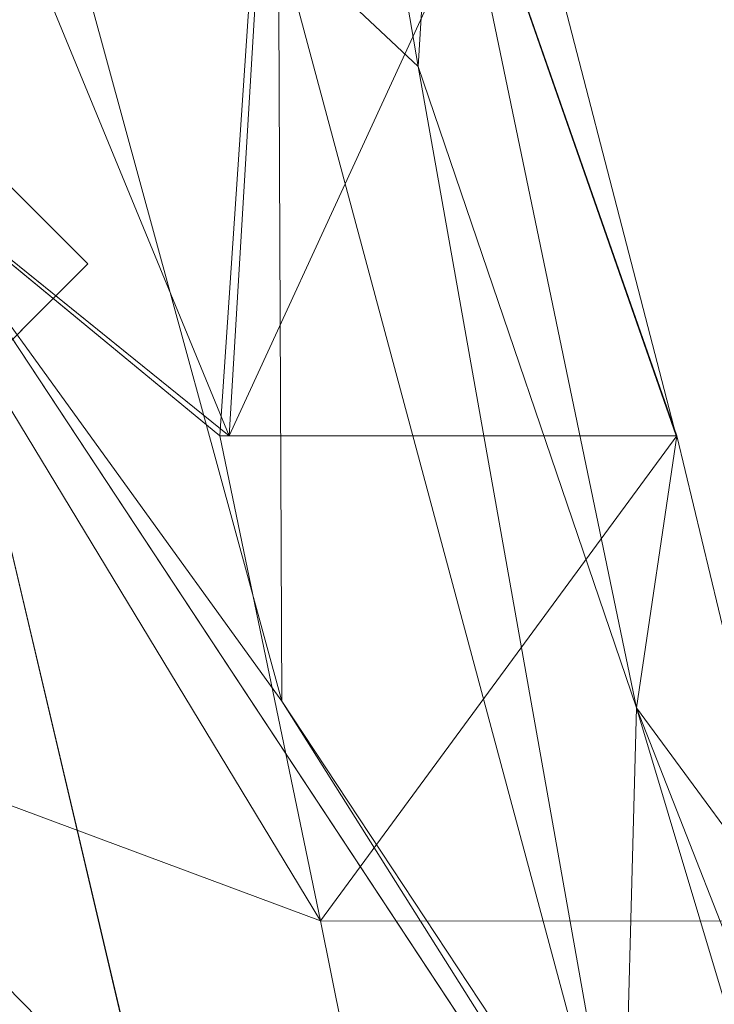
# Model space of a CAD drawing. Units: inches. Extents: x 0 to 204, y 0 to 264.
# Drawn here: x 106 to 107, y 166 to 168 of the extents above; entities that cross this region are included whole.
import ezdxf

# ---------------------------------------------------------------- set-up
doc = ezdxf.new("R2010")
doc.units = ezdxf.units.IN
doc.header["$MEASUREMENT"] = 0
doc.layers.get('0').update_dxf_attribs({"color": 10})

# ---------------------------------------------------------------- blocks, each defined once
blk = doc.blocks.new('OASI-LBSWIV4P-3D')
at = {"lineweight": 18}
mesh = blk.add_polyface(dxfattribs=at)
corners = [(8.7656, 13.3388, 25.4267), (8.7656, 14.75, 33.5442), (8.8905, 14.361, 33.6119), (9.0165, 13.9724, 33.6794), (9.3472, 12.6242, 31.8338), (9.689, 11.2662, 29.9748), (10.0369, 9.9087, 28.1164), (10.3888, 8.5519, 26.2589), (9.5559, 10.9383, 25.844), (10.0584, 9.4984, 26.0943)]
mesh.append_faces([[corners[k] for k in face] for face in [(2, 0, 1)]], dxfattribs={"vtx0": -1})
mesh.append_faces([[corners[k] for k in face] for face in [(8, 4, 5), (8, 2, 3), (8, 3, 4)]], dxfattribs={"vtx0": -1, "vtx2": -1})
mesh.append_faces([[corners[k] for k in face] for face in [(5, 6, 9), (9, 8, 5), (8, 0, 2)]], dxfattribs={"vtx1": -1, "vtx2": -1})
mesh.append_faces([[corners[k] for k in face] for face in [(6, 7, 9)]], dxfattribs={"vtx2": -1})
mesh = blk.add_polyface(dxfattribs=at)
corners = [(7.8012, 14.0111, 33.6727), (6.0096, 11.2994, 25.7812), (9.4124, 8.5519, 26.2589), (8.8593, 9.8938, 28.096), (8.3777, 11.2446, 29.9452), (8.0089, 12.6033, 31.8053), (7.8288, 13.9724, 33.6794), (6.9054, 12.6553, 29.727), (8.0573, 9.646, 26.0687), (7.2078, 13.1129, 31.0588), (7.9775, 10.687, 28.0278), (7.6115, 11.864, 29.6182), (7.0334, 10.4727, 25.925), (6.4575, 11.9773, 27.7541), (7.2187, 11.3293, 27.8864)]
mesh.append_faces([[corners[k] for k in face] for face in [(3, 8, 2)]], dxfattribs={"vtx0": -1})
mesh.append_faces([[corners[k] for k in face] for face in [(1, 14, 13), (5, 11, 4), (12, 14, 1)]], dxfattribs={"vtx0": -1, "vtx1": -1})
mesh.append_faces([[corners[k] for k in face] for face in [(10, 11, 14), (3, 10, 8), (5, 9, 11), (4, 11, 10), (7, 14, 11), (12, 10, 14)]], dxfattribs={"vtx0": -1, "vtx1": -1, "vtx2": -1})
mesh.append_faces([[corners[k] for k in face] for face in [(10, 3, 4)]], dxfattribs={"vtx0": -1, "vtx2": -1})
mesh.append_faces([[corners[k] for k in face] for face in [(9, 7, 11), (7, 13, 14), (5, 6, 9), (12, 8, 10)]], dxfattribs={"vtx1": -1, "vtx2": -1})
mesh.append_faces([[corners[k] for k in face] for face in [(6, 0, 9)]], dxfattribs={"vtx2": -1})
mesh = blk.add_polyface(dxfattribs=at)
corners = [(-7.8288, 13.9724, 33.6794), (-9.0165, 13.9724, 33.6794), (-9.3472, 12.6242, 31.8338), (-9.689, 11.2662, 29.9748), (-10.0369, 9.9087, 28.1164), (-10.3888, 8.5519, 26.2589), (-9.4124, 8.5519, 26.2589), (-8.8593, 9.8938, 28.096), (-8.3777, 11.2446, 29.9452), (-8.0089, 12.6033, 31.8053), (9.0165, 13.9724, 33.6794), (7.8288, 13.9724, 33.6794), (8.0089, 12.6033, 31.8053), (8.3777, 11.2446, 29.9452), (8.8593, 9.8938, 28.096), (9.4124, 8.5519, 26.2589), (10.3888, 8.5519, 26.2589), (10.0369, 9.9087, 28.1164), (9.689, 11.2662, 29.9748), (9.3472, 12.6242, 31.8338)]
mesh.append_faces([[corners[k] for k in face] for face in [(1, 9, 0), (17, 15, 16)]], dxfattribs={"vtx0": -1})
mesh.append_faces([[corners[k] for k in face] for face in [(3, 8, 2), (4, 7, 3), (15, 17, 14), (13, 19, 12), (14, 18, 13)]], dxfattribs={"vtx0": -1, "vtx1": -1})
mesh.append_faces([[corners[k] for k in face] for face in [(9, 1, 2), (3, 7, 8), (4, 6, 7), (12, 19, 10)]], dxfattribs={"vtx0": -1, "vtx2": -1})
mesh.append_faces([[corners[k] for k in face] for face in [(11, 12, 10)]], dxfattribs={"vtx1": -1})
mesh.append_faces([[corners[k] for k in face] for face in [(8, 9, 2), (17, 18, 14), (18, 19, 13)]], dxfattribs={"vtx1": -1, "vtx2": -1})
mesh.append_faces([[corners[k] for k in face] for face in [(4, 5, 6)]], dxfattribs={"vtx2": -1})
mesh = blk.add_polyface(dxfattribs=at)
corners = [(8.7656, 13.3388, 25.4267), (-8.7656, 13.3388, 25.4267), (-9.5539, 10.944, 25.843), (-10.3905, 8.5519, 26.2589), (-9.3922, 8.5519, 26.2589), (-7.707, 9.9404, 26.0175), (-6.0094, 11.2975, 25.7816), (6.0094, 11.2975, 25.7816), (7.7072, 9.9402, 26.0175), (9.3922, 8.5519, 26.2589), (10.3905, 8.5519, 26.2589), (9.5539, 10.944, 25.843)]
mesh.append_faces([[corners[k] for k in face] for face in [(6, 1, 5), (2, 5, 1)]], dxfattribs={"vtx0": -1, "vtx1": -1})
mesh.append_faces([[corners[k] for k in face] for face in [(7, 0, 1, 6)]], dxfattribs={"vtx0": -1, "vtx2": -1})
mesh.append_faces([[corners[k] for k in face] for face in [(3, 4, 2)]], dxfattribs={"vtx1": -1})
mesh.append_faces([[corners[k] for k in face] for face in [(8, 9, 11), (11, 0, 8), (7, 8, 0), (4, 5, 2)]], dxfattribs={"vtx1": -1, "vtx2": -1})
mesh.append_faces([[corners[k] for k in face] for face in [(9, 10, 11)]], dxfattribs={"vtx2": -1})
mesh = blk.add_polyface(dxfattribs=at)
corners = [(6.0096, 11.2994, 25.7812), (-6.0096, 11.2994, 25.7812), (-9.4124, 8.5519, 26.2589), (-10.3888, 8.5519, 26.2589), (-9.5559, 10.9383, 25.844), (-8.7656, 13.3388, 25.4267), (8.7656, 13.3388, 25.4267), (9.5559, 10.9383, 25.844), (10.3888, 8.5519, 26.2589), (9.4124, 8.5519, 26.2589)]
mesh.append_faces([[corners[k] for k in face] for face in [(7, 0, 6), (0, 7, 9)]], dxfattribs={"vtx0": -1, "vtx1": -1})
mesh.append_faces([[corners[k] for k in face] for face in [(1, 4, 5), (4, 1, 2)]], dxfattribs={"vtx0": -1, "vtx2": -1})
mesh.append_faces([[corners[k] for k in face] for face in [(8, 9, 7)]], dxfattribs={"vtx1": -1})
mesh.append_faces([[corners[k] for k in face] for face in [(5, 6, 0, 1)]], dxfattribs={"vtx1": -1, "vtx3": -1})
mesh.append_faces([[corners[k] for k in face] for face in [(2, 3, 4)]], dxfattribs={"vtx2": -1})
mesh = blk.add_polyface(dxfattribs=at)
corners = [(8.7657, 9.0267, 16.1794), (8.7656, 13.3388, 25.4267), (9.5539, 10.944, 25.843), (10.3905, 8.5519, 26.2589), (10.6448, 7.493, 24.8094), (10.9004, 6.4343, 23.36), (11.157, 5.3757, 21.9108), (11.0768, 5.5108, 21.6987), (10.9959, 5.6458, 21.4868), (10.2722, 6.8454, 19.7644), (9.5273, 7.9731, 17.9919), (9.8674, 10.0477, 25.9988), (10.3019, 7.9583, 23.2081), (8.7657, 10.7587, 19.8937), (9.5203, 9.645, 22.0308), (9.1598, 12.1414, 25.6349), (8.7657, 11.6068, 21.7124), (9.8252, 9.3579, 23.5145)]
mesh.append_faces([[corners[k] for k in face] for face in [(3, 12, 11), (5, 12, 4), (16, 14, 13), (8, 5, 7), (11, 17, 2)]], dxfattribs={"vtx0": -1, "vtx1": -1})
mesh.append_faces([[corners[k] for k in face] for face in [(2, 17, 14), (14, 16, 15), (8, 12, 5), (12, 17, 11), (10, 13, 14), (9, 17, 12), (9, 14, 17)]], dxfattribs={"vtx0": -1, "vtx1": -1, "vtx2": -1})
mesh.append_faces([[corners[k] for k in face] for face in [(14, 9, 10), (12, 3, 4)]], dxfattribs={"vtx0": -1, "vtx2": -1})
mesh.append_faces([[corners[k] for k in face] for face in [(6, 7, 5)]], dxfattribs={"vtx1": -1})
mesh.append_faces([[corners[k] for k in face] for face in [(8, 9, 12), (15, 2, 14)]], dxfattribs={"vtx1": -1, "vtx2": -1})
mesh.append_faces([[corners[k] for k in face] for face in [(10, 0, 13), (16, 1, 15)]], dxfattribs={"vtx2": -1})
mesh = blk.add_polyface(dxfattribs=at)
corners = [(10.0326, 5.3756, 21.9106), (9.8252, 6.4349, 23.3608), (9.6123, 7.4937, 24.8103), (9.3922, 8.5519, 26.2589), (7.7072, 9.9402, 26.0175), (6.0094, 11.2975, 25.7816), (6.1557, 7.7526, 18.1795), (8.0607, 6.5473, 20.0716), (8.3117, 7.9777, 23.357), (9.0467, 5.9614, 20.9911), (6.0826, 9.525, 21.9806), (7.0926, 9.3696, 23.7526), (7.1732, 8.1725, 21.4445), (7.1082, 7.15, 19.1256), (6.1192, 8.6388, 20.08), (8.3006, 7.1261, 21.7075), (8.5497, 9.246, 26.1382), (6.8583, 10.6188, 25.8996), (6.046, 10.4113, 23.8811)]
mesh.append_faces([[corners[k] for k in face] for face in [(18, 17, 5), (16, 2, 3)]], dxfattribs={"vtx0": -1})
mesh.append_faces([[corners[k] for k in face] for face in [(4, 11, 8), (9, 1, 8), (8, 11, 12), (12, 7, 15), (12, 11, 10), (2, 16, 8), (13, 12, 14), (17, 18, 11), (9, 8, 15), (12, 15, 8)]], dxfattribs={"vtx0": -1, "vtx1": -1, "vtx2": -1})
mesh.append_faces([[corners[k] for k in face] for face in [(11, 4, 17), (15, 7, 9), (12, 10, 14)]], dxfattribs={"vtx0": -1, "vtx2": -1})
mesh.append_faces([[corners[k] for k in face] for face in [(0, 1, 9)]], dxfattribs={"vtx1": -1})
mesh.append_faces([[corners[k] for k in face] for face in [(1, 2, 8), (13, 7, 12), (16, 4, 8), (18, 10, 11)]], dxfattribs={"vtx1": -1, "vtx2": -1})
mesh.append_faces([[corners[k] for k in face] for face in [(14, 6, 13)]], dxfattribs={"vtx2": -1})
mesh = blk.add_polyface(dxfattribs=at)
corners = [(8.519, 8.3422, -0.3206), (8.3422, 8.519, -0.3206), (8.9272, 9.104, -0.3206), (9.104, 8.9272, -0.3206)]
mesh.append_faces([[corners[k] for k in face] for face in [(0, 1, 2, 3)]])
mesh = blk.add_polyface(dxfattribs=at)
corners = [(9.104, 8.9272, -0.3206), (8.9272, 9.104, -0.3206), (8.6408, 8.8176, 0.3811), (8.8176, 8.6408, 0.3811)]
mesh.append_faces([[corners[k] for k in face] for face in [(0, 1, 2, 3)]])
mesh = blk.add_polyface(dxfattribs=at)
corners = [(-6.2141, 7.7527, 18.1794), (6.2141, 7.7527, 18.1794), (7.5355, 6.9856, 19.3836), (8.809, 6.1935, 20.627), (10.0359, 5.3759, 21.9105), (11.1741, 5.3757, 21.9108), (8.7657, 9.0267, 16.1794), (-8.7657, 9.0267, 16.1794), (-11.174, 5.3759, 21.9105), (-10.0361, 5.3757, 21.9108), (-8.8098, 6.193, 20.6278), (-7.5349, 6.986, 19.383)]
mesh.append_faces([[corners[k] for k in face] for face in [(6, 3, 5), (3, 6, 2)]], dxfattribs={"vtx0": -1, "vtx1": -1})
mesh.append_faces([[corners[k] for k in face] for face in [(7, 11, 0)]], dxfattribs={"vtx0": -1, "vtx2": -1})
mesh.append_faces([[corners[k] for k in face] for face in [(1, 2, 6), (7, 8, 10), (10, 11, 7)]], dxfattribs={"vtx1": -1, "vtx2": -1})
mesh.append_faces([[corners[k] for k in face] for face in [(0, 1, 6, 7)]], dxfattribs={"vtx1": -1, "vtx3": -1})
mesh.append_faces([[corners[k] for k in face] for face in [(3, 4, 5), (8, 9, 10)]], dxfattribs={"vtx2": -1})
mesh = blk.add_polyface(dxfattribs=at)
corners = [(-8.7657, 9.0267, 16.1794), (8.7657, 9.0267, 16.1794), (10.9959, 5.6458, 21.4868), (11.0768, 5.5108, 21.6987), (11.157, 5.3757, 21.9108), (10.0326, 5.3758, 21.9107), (8.0607, 6.5473, 20.0716), (6.1557, 7.7526, 18.1795), (-6.1557, 7.7526, 18.1795), (-8.0607, 6.5473, 20.0716), (-10.0326, 5.3757, 21.9108), (-11.157, 5.3758, 21.9107), (-11.0767, 5.5109, 21.6986), (-10.9959, 5.6458, 21.4868)]
mesh.append_faces([[corners[k] for k in face] for face in [(5, 3, 4)]], dxfattribs={"vtx0": -1})
mesh.append_faces([[corners[k] for k in face] for face in [(2, 6, 1), (3, 5, 2), (6, 2, 5), (9, 0, 8)]], dxfattribs={"vtx0": -1, "vtx1": -1})
mesh.append_faces([[corners[k] for k in face] for face in [(1, 7, 8, 0)]], dxfattribs={"vtx0": -1, "vtx2": -1})
mesh.append_faces([[corners[k] for k in face] for face in [(6, 7, 1), (13, 0, 9), (12, 13, 10), (9, 10, 13)]], dxfattribs={"vtx1": -1, "vtx2": -1})
mesh.append_faces([[corners[k] for k in face] for face in [(10, 11, 12)]], dxfattribs={"vtx2": -1})
mesh = blk.add_polyface(dxfattribs=at)
corners = [(-8.7657, 9.0267, 16.1794), (8.7657, 9.0267, 16.1794), (10.8649, -14.75, 16.1794), (-10.8649, -14.75, 16.1794)]
mesh.append_faces([[corners[k] for k in face] for face in [(0, 1, 2, 3)]])
mesh = blk.add_polyface(dxfattribs=at)
corners = [(8.7657, 9.0267, 16.1794), (11.1741, 5.3757, 21.9108), (14.0005, -13.1631, 25.1794), (10.8649, -14.75, 16.1794)]
mesh.append_faces([[corners[k] for k in face] for face in [(0, 1, 2), (2, 3, 0)]], dxfattribs={"vtx2": -1})
mesh = blk.add_polyface(dxfattribs=at)
corners = [(8.7657, 9.0267, 16.1794), (9.5273, 7.9731, 17.9919), (10.2722, 6.8454, 19.7644), (10.9959, 5.6458, 21.4868)]
mesh.append_faces([[corners[k] for k in face] for face in [(1, 2, 3), (3, 0, 1)]], dxfattribs={"vtx2": -1})
mesh = blk.add_polyface(dxfattribs=at)
corners = [(9.104, 8.9272, -0.3206), (8.8176, 8.6408, 0.3811), (0.0884, -0.0884, 1.3239), (0.0884, -0.0884), (8.3881, 8.2113), (8.519, 8.3422, -0.3206)]
mesh.append_faces([[corners[k] for k in face] for face in [(1, 4, 5, 0)]], dxfattribs={"vtx0": -1})
mesh.append_faces([[corners[k] for k in face] for face in [(2, 4, 1)]], dxfattribs={"vtx0": -1, "vtx1": -1})
mesh.append_faces([[corners[k] for k in face] for face in [(2, 3, 4)]], dxfattribs={"vtx2": -1})
mesh = blk.add_polyface(dxfattribs=at)
corners = [(9.3922, 8.5519, 26.2589), (9.6123, 7.4937, 24.8103), (9.8252, 6.4349, 23.3608), (10.0326, 5.3757, 21.9108), (11.157, 5.3756, 21.9106), (10.9004, 6.4343, 23.36), (10.6448, 7.493, 24.8094), (10.3905, 8.5519, 26.2589), (-10.3905, 8.5519, 26.2589), (-10.6448, 7.493, 24.8094), (-10.9004, 6.4343, 23.36), (-11.157, 5.3757, 21.9108), (-10.0326, 5.3756, 21.9106), (-9.8252, 6.4349, 23.3608), (-9.6123, 7.4937, 24.8103), (-9.3922, 8.5519, 26.2589)]
mesh.append_faces([[corners[k] for k in face] for face in [(8, 14, 15), (12, 10, 11)]], dxfattribs={"vtx0": -1})
mesh.append_faces([[corners[k] for k in face] for face in [(6, 2, 5), (14, 9, 13)]], dxfattribs={"vtx0": -1, "vtx1": -1})
mesh.append_faces([[corners[k] for k in face] for face in [(1, 6, 7), (5, 2, 3), (6, 1, 2), (10, 12, 13), (14, 8, 9), (13, 9, 10)]], dxfattribs={"vtx0": -1, "vtx2": -1})
mesh.append_faces([[corners[k] for k in face] for face in [(3, 4, 5), (7, 0, 1)]], dxfattribs={"vtx2": -1})
mesh = blk.add_polyface(dxfattribs=at)
corners = [(-9.9373, -14.3973, 18.1794), (9.9373, -14.3973, 18.1794), (6.2141, 7.7527, 18.1794), (-6.2141, 7.7527, 18.1794)]
mesh.append_faces([[corners[k] for k in face] for face in [(2, 3, 0, 1)]])
mesh = blk.add_polyface(dxfattribs=at)
corners = [(9.9373, -14.3973, 18.1794), (10.9439, -13.984, 20.5234), (11.9721, -13.5724, 22.8578), (13.0208, -13.1631, 25.1794), (12.6086, -10.5125, 24.7121), (12.1933, -7.8623, 24.2448), (11.7742, -5.2128, 23.7776), (11.3505, -2.5639, 23.3105), (10.9208, 0.084, 22.8436), (10.4834, 2.7307, 22.377), (10.0359, 5.3759, 21.9105), (8.809, 6.1935, 20.627), (7.5355, 6.9856, 19.3836), (6.2141, 7.7527, 18.1794), (8.3779, -5.12, 18.1794), (7.296, 1.3163, 18.1794), (9.3733, -1.4587, 20.5116), (10.394, -6.685, 21.2297), (8.8554, -7.961, 18.1794), (9.6617, 1.2547, 21.2476), (10.5966, -3.9913, 22.0021), (11.4593, -9.2643, 22.6881), (10.439, -10.1625, 20.5388), (9.4367, -6.5405, 19.5995), (7.837, -1.9018, 18.1794), (8.3855, 1.8742, 19.6824), (10.3752, -1.3343, 21.9747), (8.9352, -3.5109, 19.4712), (11.2425, -6.6063, 22.7171), (6.7551, 4.5345, 18.1794), (8.458, -0.9229, 19.294), (9.3964, -11.1792, 18.1794), (8.3441, 4.4454, 19.9698), (9.2528, 3.7268, 20.9526), (7.6373, 3.9343, 19.0885), (12.0805, -11.5486, 23.4966), (11.2951, -11.3614, 21.9463), (9.8278, -4.228, 20.74)]
mesh.append_faces([[corners[k] for k in face] for face in [(2, 36, 1), (14, 27, 24), (5, 21, 4), (10, 33, 9), (15, 34, 29), (3, 35, 2)]], dxfattribs={"vtx0": -1, "vtx1": -1})
mesh.append_faces([[corners[k] for k in face] for face in [(26, 20, 7), (20, 26, 16), (25, 34, 15), (11, 32, 33), (27, 14, 23), (23, 22, 17), (28, 21, 5), (28, 20, 17), (21, 17, 22), (24, 27, 30), (36, 2, 35), (19, 25, 16), (35, 4, 21), (31, 1, 22), (22, 23, 18), (27, 37, 16), (17, 20, 37), (33, 32, 25), (32, 34, 25), (8, 19, 26), (16, 26, 19), (37, 23, 17), (30, 27, 16), (20, 28, 6), (21, 28, 17), (16, 25, 30), (15, 30, 25), (34, 12, 29), (33, 25, 19), (19, 9, 33), (12, 34, 32), (36, 21, 22), (21, 36, 35), (1, 36, 22), (16, 37, 20), (23, 37, 27)]], dxfattribs={"vtx0": -1, "vtx1": -1, "vtx2": -1})
mesh.append_faces([[corners[k] for k in face] for face in [(23, 14, 18), (32, 11, 12), (22, 18, 31), (35, 3, 4)]], dxfattribs={"vtx0": -1, "vtx2": -1})
mesh.append_faces([[corners[k] for k in face] for face in [(0, 1, 31)]], dxfattribs={"vtx1": -1})
mesh.append_faces([[corners[k] for k in face] for face in [(15, 24, 30), (10, 11, 33), (5, 6, 28), (6, 7, 20), (8, 9, 19), (7, 8, 26)]], dxfattribs={"vtx1": -1, "vtx2": -1})
mesh.append_faces([[corners[k] for k in face] for face in [(12, 13, 29)]], dxfattribs={"vtx2": -1})

msp = doc.modelspace()

# ---------------------------------------------------------------- linework, layer by layer
at = {"lineweight": 18, "invisible_edges": 15}
for points in [[(104.9474, 168.71276, 28.49753), (105.91589, 167.84116, 27.54236), (105.20295, 168.06926, 28.00307)], [(105.72904, 168.26879, 28.09701), (105.91589, 167.84116, 27.54236), (104.9474, 168.71276, 28.49753)], [(106.68345, 168.08631, 10.01946), (106.77171, 168.42801, 8.3062), (106.83924, 168.52627, 8.8078)], [(106.29307, 168.45563, 8.08166), (106.29253, 168.08864, 9.44039), (106.10651, 168.25423, 9.42915)], [(106.39547, 168.31635, 8.39572), (106.29253, 168.08864, 9.44039), (106.29307, 168.45563, 8.08166)], [(106.16756, 168.10713, 12.51859), (106.35082, 168.44028, 11.04019), (106.10579, 168.31094, 11.43354)], [(106.35082, 168.44028, 11.04019), (106.16756, 168.10713, 12.51859), (106.38076, 168.09545, 12.38241)], [(106.38076, 168.09545, 12.38241), (106.56448, 168.36487, 10.94839), (106.35082, 168.44028, 11.04019)], [(106.77171, 168.42801, 8.3062), (106.53487, 168.02141, 9.72733), (106.56274, 168.36261, 8.12664)], [(106.77171, 168.42801, 8.3062), (106.68345, 168.08631, 10.01946), (106.53487, 168.02141, 9.72733)], [(105.94047, 167.8974, 11.28515), (106.01651, 168.35322, 10.05687), (106.10651, 168.25423, 9.42915)], [(106.56274, 168.36261, 8.12664), (106.53487, 168.02141, 9.72733), (106.29253, 168.08864, 9.44039)], [(106.56274, 168.36261, 8.12664), (106.29253, 168.08864, 9.44039), (106.39547, 168.31635, 8.39572)], [(106.38076, 168.09545, 12.38241), (106.5283, 167.89759, 12.52731), (106.56448, 168.36487, 10.94839)], [(106.56448, 168.36487, 10.94839), (106.5283, 167.89759, 12.52731), (106.63882, 168.13578, 11.28173)], [(106.16756, 168.10713, 12.51859), (106.10579, 168.31094, 11.43354), (105.95306, 167.96159, 12.84191)], [(105.96653, 168.16621, 11.56351), (105.95306, 167.96159, 12.84191), (106.10579, 168.31094, 11.43354)], [(105.72904, 168.26879, 28.09701), (105.83681, 168.16174, 28.30891), (106.50585, 167.54631, 27.6243)], [(105.91589, 167.84116, 27.54236), (105.72904, 168.26879, 28.09701), (106.52381, 167.43101, 27.22858)], [(106.50585, 167.54631, 27.6243), (106.52381, 167.43101, 27.22858), (105.72904, 168.26879, 28.09701)], [(106.10651, 168.25423, 9.42915), (106.06425, 167.81955, 10.95112), (105.94047, 167.8974, 11.28515)], [(106.10651, 168.25423, 9.42915), (106.29253, 168.08864, 9.44039), (106.06425, 167.81955, 10.95112)], [(106.50585, 167.54631, 27.6243), (105.83681, 168.16174, 28.30891), (106.30146, 167.44957, 27.99621)], [(105.95306, 167.96159, 12.84191), (105.96653, 168.16621, 11.56351), (105.86589, 167.89936, 12.11506)], [(106.5283, 167.89759, 12.52731), (106.58617, 167.74535, 12.16431), (106.63882, 168.13578, 11.28173)], [(105.95306, 167.96159, 12.84191), (106.02778, 167.84979, 13.61406), (106.16756, 168.10713, 12.51859)], [(106.02778, 167.84979, 13.61406), (106.18261, 167.80915, 13.80136), (106.16756, 168.10713, 12.51859)], [(106.29253, 168.08864, 9.44039), (106.26445, 167.7028, 11.04108), (106.06425, 167.81955, 10.95112)], [(106.38076, 168.09545, 12.38241), (106.16756, 168.10713, 12.51859), (106.18261, 167.80915, 13.80136)], [(106.3555, 167.79739, 13.52383), (106.38076, 168.09545, 12.38241), (106.18261, 167.80915, 13.80136)], [(106.26445, 167.7028, 11.04108), (106.29253, 168.08864, 9.44039), (106.53487, 168.02141, 9.72733)], [(106.5283, 167.89759, 12.52731), (106.38076, 168.09545, 12.38241), (106.3555, 167.79739, 13.52383)], [(106.45104, 167.65367, 11.43515), (106.68345, 168.08631, 10.01946), (106.57107, 167.73955, 11.5649)], [(106.68345, 168.08631, 10.01946), (106.45104, 167.65367, 11.43515), (106.53487, 168.02141, 9.72733)], [(106.67294, 168.0131, 11.01348), (106.57107, 167.73955, 11.5649), (106.68345, 168.08631, 10.01946)], [(106.53487, 168.02141, 9.72733), (106.45104, 167.65367, 11.43515), (106.26445, 167.7028, 11.04108)], [(105.95306, 167.96159, 12.84191), (105.78516, 167.65611, 13.21815), (105.85432, 167.63512, 14.32125)], [(105.95306, 167.96159, 12.84191), (105.85432, 167.63512, 14.32125), (106.02778, 167.84979, 13.61406)], [(105.86604, 167.57132, 12.52945), (105.86223, 167.88833, 12.16507), (105.94047, 167.8974, 11.28515)], [(106.06425, 167.81955, 10.95112), (105.86604, 167.57132, 12.52945), (105.94047, 167.8974, 11.28515)], [(106.5283, 167.89759, 12.52731), (106.3555, 167.79739, 13.52383), (106.38564, 167.51001, 14.32125)], [(106.38564, 167.51001, 14.32125), (106.50671, 167.50017, 13.21815), (106.5283, 167.89759, 12.52731)], [(105.96331, 167.60544, 14.71172), (106.02778, 167.84979, 13.61406), (105.85432, 167.63512, 14.32125)], [(105.91589, 167.84116, 27.54236), (106.45969, 167.2563, 27.02894), (105.8582, 167.45938, 27.38787)], [(106.52381, 167.43101, 27.22858), (106.45969, 167.2563, 27.02894), (105.91589, 167.84116, 27.54236)], [(106.02778, 167.84979, 13.61406), (105.96331, 167.60544, 14.71172), (106.18261, 167.80915, 13.80136)], [(106.97505, 167.83823, 0.5), (107.16639, 167.79195, 0.41325), (106.73004, 167.76527, 0.41279)], [(106.03518, 167.43917, 12.3841), (105.86604, 167.57132, 12.52945), (106.06425, 167.81955, 10.95112)], [(106.18261, 167.80915, 13.80136), (105.95754, 167.38446, 15.72029), (106.19464, 167.39544, 15.37916)], [(106.18261, 167.80915, 13.80136), (105.96331, 167.60544, 14.71172), (105.95754, 167.38446, 15.72029)], [(106.03518, 167.43917, 12.3841), (106.06425, 167.81955, 10.95112), (106.26445, 167.7028, 11.04108)], [(106.19464, 167.39544, 15.37916), (106.3555, 167.79739, 13.52383), (106.18261, 167.80915, 13.80136)], [(106.84564, 167.82119, 0.5), (107.47505, 167.33823, 0.5), (107.3286, 167.69178, 0.5)], [(106.19464, 167.39544, 15.37916), (106.38564, 167.51001, 14.32125), (106.3555, 167.79739, 13.52383)], [(106.60506, 167.65043, 0.37493), (106.73004, 167.76527, 0.41279), (106.99131, 167.80549, 0.32279)], [(106.73399, 167.69874, 0.25116), (106.60506, 167.65043, 0.37493), (106.99131, 167.80549, 0.32279)], [(106.99131, 167.80549, 0.32279), (106.73004, 167.76527, 0.41279), (107.16639, 167.79195, 0.41325)], [(106.99131, 167.80549, 0.32279), (107.25949, 167.67665, 0.26641), (106.73399, 167.69874, 0.25116)], [(107.47505, 167.33823, 0.5), (107.16639, 167.79195, 0.41325), (107.40806, 167.58823, 0.5)], [(106.73004, 167.76527, 0.41279), (106.47505, 167.33823, 0.5), (106.54204, 167.58823, 0.5)], [(106.39476, 167.36506, 12.84287), (106.57107, 167.73955, 11.5649), (106.58979, 167.75652, 12.11632)], [(106.23159, 167.05673, 27.83845), (105.61007, 167.73626, 28.48996), (105.43551, 167.58398, 28.23681)], [(105.61007, 167.73626, 28.48996), (106.23159, 167.05673, 27.83845), (106.30146, 167.44957, 27.99621)], [(106.57107, 167.73955, 11.5649), (106.39476, 167.36506, 12.84287), (106.45104, 167.65367, 11.43515)], [(106.26445, 167.7028, 11.04108), (106.22813, 167.36569, 12.52074), (106.03518, 167.43917, 12.3841)], [(106.22813, 167.36569, 12.52074), (106.26445, 167.7028, 11.04108), (106.45104, 167.65367, 11.43515)], [(107.25949, 167.67665, 0.26641), (106.97505, 167.66979, 0.12574), (106.73399, 167.69874, 0.25116)], [(107.21611, 167.5418, 0.11212), (106.69061, 167.52933, 0.13589), (106.97505, 167.66979, 0.12574)], [(105.74227, 167.14623, 14.32201), (105.78509, 167.65589, 13.21917), (105.86604, 167.57132, 12.52945)], [(106.22813, 167.36569, 12.52074), (106.45104, 167.65367, 11.43515), (106.39476, 167.36506, 12.84287)], [(105.62371, 167.16961, 15.42435), (105.69436, 167.1989, 16.17902), (105.85432, 167.63512, 14.32125)], [(105.69436, 167.1989, 16.17902), (105.96331, 167.60544, 14.71172), (105.85432, 167.63512, 14.32125)], [(105.69436, 167.1989, 16.17902), (105.95754, 167.38446, 15.72029), (105.96331, 167.60544, 14.71172)], [(106.15991, 166.84532, 27.48953), (105.43551, 167.58398, 28.23681), (105.64155, 167.39287, 27.71295)], [(105.43551, 167.58398, 28.23681), (106.15991, 166.84532, 27.48953), (106.23159, 167.05673, 27.83845)], [(105.86604, 167.57132, 12.52945), (105.89087, 167.2201, 13.52504), (105.74227, 167.14623, 14.32201)], [(105.86604, 167.57132, 12.52945), (106.03518, 167.43917, 12.3841), (105.89087, 167.2201, 13.52504)], [(106.50585, 167.54631, 27.6243), (107.27846, 166.65011, 26.84385), (106.52381, 167.43101, 27.22858)], [(107.31354, 166.46686, 27.06678), (106.50585, 167.54631, 27.6243), (106.63254, 167.10365, 27.69332)], [(106.97505, 167.45789, 0.01453), (106.69061, 167.52933, 0.13589), (107.21611, 167.5418, 0.11212)], [(106.19464, 167.39544, 15.37916), (106.27101, 167.06456, 16.12078), (106.38564, 167.51001, 14.32125)], [(106.34037, 166.98688, 15.42435), (106.38564, 167.51001, 14.32125), (106.27101, 167.06456, 16.12078)], [(106.50664, 167.49993, 13.21917), (106.27362, 167.0211, 14.32201), (106.39476, 167.36506, 12.84287)], [(105.8582, 167.45938, 27.38787), (106.19618, 166.85457, 27.15119), (105.64155, 167.39287, 27.71295)], [(106.97505, 167.45789, 0.01453), (107.21611, 167.33823, 0.06195), (106.69061, 167.33823, 0.08879)], [(105.89087, 167.2201, 13.52504), (106.03518, 167.43917, 12.3841), (106.02248, 167.08247, 13.80298)], [(106.03518, 167.43917, 12.3841), (106.22813, 167.36569, 12.52074), (106.02248, 167.08247, 13.80298)], [(106.52381, 167.43101, 27.22858), (107.09663, 166.67123, 26.62828), (106.45969, 167.2563, 27.02894)], [(105.64155, 167.39287, 27.71295), (106.19618, 166.85457, 27.15119), (106.15991, 166.84532, 27.48953)], [(105.95754, 167.38446, 15.72029), (105.69436, 167.1989, 16.17902), (105.72928, 166.94231, 17.63054)], [(105.90719, 166.88994, 17.63054), (106.0811, 167.13686, 16.59087), (105.95754, 167.38446, 15.72029)], [(105.95754, 167.38446, 15.72029), (106.0811, 167.13686, 16.59087), (106.19464, 167.39544, 15.37916)], [(106.19464, 167.39544, 15.37916), (106.0811, 167.13686, 16.59087), (106.27101, 167.06456, 16.12078)], [(106.20512, 167.12668, 13.61575), (106.02248, 167.08247, 13.80298), (106.22813, 167.36569, 12.52074)], [(106.39476, 167.36506, 12.84287), (106.20512, 167.12668, 13.61575), (106.22813, 167.36569, 12.52074)], [(106.39476, 167.36506, 12.84287), (106.27362, 167.0211, 14.32201), (106.20512, 167.12668, 13.61575)], [(106.54204, 167.08823, 0.5), (106.47505, 167.33823, 0.5), (106.73004, 166.91119, 0.41279)], [(106.97505, 167.21857, 0.01453), (106.69061, 167.33823, 0.08879), (107.21611, 167.33823, 0.06195)], [(107.3286, 166.98467, 0.5), (107.47505, 167.33823, 0.5), (106.84564, 166.85527, 0.5)], [(107.16639, 166.88451, 0.41325), (107.47505, 167.33823, 0.5), (107.40806, 167.08823, 0.5)], [(105.60838, 167.31632, 16.80674), (105.37476, 167.21412, 16.80662), (105.88581, 166.99655, 17.18538)], [(105.87245, 167.17033, 16.48253), (105.5683, 167.19342, 16.55337), (105.60838, 167.31632, 16.80674)], [(106.86761, 166.51713, 26.53916), (106.48223, 166.7718, 26.82449), (106.45969, 167.2563, 27.02894)], [(105.77619, 166.78147, 15.3793), (105.74227, 167.14623, 14.32201), (105.89087, 167.2201, 13.52504)], [(105.77619, 166.78147, 15.3793), (105.89087, 167.2201, 13.52504), (106.02248, 167.08247, 13.80298)], [(106.97505, 167.21857, 0.01453), (107.21611, 167.13465, 0.11212), (106.69061, 167.14713, 0.13589)], [(105.54299, 166.92636, 16.52744), (105.59577, 166.81271, 17.63054), (105.69436, 167.1989, 16.17902)], [(105.62367, 167.1695, 15.42485), (105.74227, 167.14623, 14.32201), (105.5896, 166.77625, 16.12101)], [(105.77619, 166.78147, 15.3793), (105.5896, 166.77625, 16.12101), (105.74227, 167.14623, 14.32201)], [(106.97505, 167.00667, 0.12574), (106.69061, 167.14713, 0.13589), (107.21611, 167.13465, 0.11212)], [(106.20512, 167.12668, 13.61575), (106.10663, 166.87375, 14.71286), (106.02248, 167.08247, 13.80298)], [(106.27101, 167.06456, 16.12078), (106.0811, 167.13686, 16.59087), (106.08509, 166.83757, 17.63054)], [(106.10663, 166.87375, 14.71286), (106.20512, 167.12668, 13.61575), (106.27362, 167.0211, 14.32201)], [(105.64042, 167.09941, 16.8026), (105.40678, 166.9972, 16.80247), (105.91788, 166.77964, 17.18123)], [(105.90452, 166.95342, 16.47838), (105.60035, 166.9765, 16.54921), (105.64042, 167.09941, 16.8026)], [(106.02248, 167.08247, 13.80298), (105.96261, 166.63778, 15.72091), (105.77619, 166.78147, 15.3793)], [(106.02248, 167.08247, 13.80298), (106.10663, 166.87375, 14.71286), (105.96261, 166.63778, 15.72091)], [(106.12956, 166.65558, 17.63054), (106.2572, 166.73024, 16.52744), (106.27101, 167.06456, 16.12078)], [(106.94608, 166.07283, 27.07455), (106.23159, 167.05673, 27.83845), (106.15991, 166.84532, 27.48953)], [(106.95341, 166.7349, 27.40684), (106.23159, 167.05673, 27.83845), (107.1753, 166.22645, 27.16324)], [(106.15756, 166.61541, 16.17998), (106.10663, 166.87375, 14.71286), (106.27362, 167.0211, 14.32201)], [(106.27362, 167.0211, 14.32201), (106.34033, 166.98677, 15.42485), (106.15756, 166.61541, 16.17998)], [(106.60506, 167.02603, 0.37493), (106.73399, 166.97772, 0.25116), (106.99131, 166.87097, 0.32279)], [(106.99131, 166.87097, 0.32279), (106.73004, 166.91119, 0.41279), (106.60506, 167.02603, 0.37493)], [(106.97505, 167.00667, 0.12574), (107.25949, 166.99981, 0.26641), (106.73399, 166.97772, 0.25116)], [(107.25949, 166.99981, 0.26641), (106.99131, 166.87097, 0.32279), (106.73399, 166.97772, 0.25116)], [(105.92104, 166.93839, 17.57289), (105.8109, 166.20347, 17.59905), (105.56128, 166.84913, 17.62977)], [(105.98327, 166.93707, 19.27495), (105.5616, 166.84901, 17.62972), (105.63379, 166.68594, 18.75655)], [(105.72924, 166.94218, 17.60258), (105.98327, 166.93707, 19.27495), (106.11314, 166.92531, 18.5136)], [(105.98327, 166.93707, 19.27495), (105.80471, 166.66695, 19.86585), (106.12567, 166.83308, 20.95834)], [(105.92104, 166.93839, 17.57289), (106.14263, 166.75884, 17.54075), (105.8109, 166.20347, 17.59905)], [(106.11314, 166.92531, 18.5136), (105.98327, 166.93707, 19.27495), (106.19698, 166.93232, 19.35866)], [(106.19698, 166.93232, 19.35866), (105.98327, 166.93707, 19.27495), (106.37229, 166.894, 20.92247)], [(106.34632, 166.83011, 19.21846), (106.11314, 166.92531, 18.5136), (106.19698, 166.93232, 19.35866)], [(106.34632, 166.83011, 19.21846), (106.19698, 166.93232, 19.35866), (106.49553, 166.85768, 20.90235)], [(106.11314, 166.92531, 18.5136), (106.30698, 166.71828, 18.46791), (106.08506, 166.83744, 17.54871)], [(106.11314, 166.92531, 18.5136), (106.34632, 166.83011, 19.21846), (106.30698, 166.71828, 18.46791)], [(106.73004, 166.91119, 0.41279), (106.99131, 166.87097, 0.32279), (107.16639, 166.88451, 0.41325)], [(106.73004, 166.91119, 0.41279), (107.16639, 166.88451, 0.41325), (106.97505, 166.83823, 0.5)], [(106.69546, 166.8347, 22.6021), (106.37229, 166.894, 20.92247), (106.39611, 166.82795, 22.34129)], [(106.15756, 166.61541, 16.17998), (105.96261, 166.63778, 15.72091), (106.10663, 166.87375, 14.71286)], [(105.45839, 166.48909, 17.65017), (105.56128, 166.84913, 17.62977), (105.8109, 166.20347, 17.59905)], [(106.76479, 166.09385, 26.859), (106.15991, 166.84532, 27.48953), (106.19618, 166.85457, 27.15119)], [(106.72977, 166.27646, 26.6357), (106.19618, 166.85457, 27.15119), (106.48223, 166.7718, 26.8245)], [(106.49553, 166.85768, 20.90235), (106.69546, 166.8347, 22.6021), (106.86852, 166.68982, 22.36519)], [(106.16458, 166.59495, 22.20815), (106.39611, 166.82795, 22.34129), (106.03261, 166.74286, 20.96966)], [(106.25924, 166.57374, 22.82475), (106.5005, 166.69935, 23.7418), (106.39611, 166.82795, 22.34129)], [(106.30698, 166.71828, 18.46791), (106.34632, 166.83011, 19.21846), (106.45912, 166.4661, 19.38373)], [(106.67012, 166.67271, 20.86945), (106.51587, 166.45738, 19.75256), (106.34632, 166.83011, 19.21846)], [(106.39611, 166.82795, 22.34129), (106.67136, 166.79403, 23.72002), (106.69546, 166.8347, 22.6021)], [(106.39611, 166.82795, 22.34129), (106.5005, 166.69935, 23.7418), (106.67136, 166.79403, 23.72002)], [(106.67136, 166.79403, 23.72002), (107.09771, 166.7087, 25.04046), (106.69546, 166.8347, 22.6021)], [(107.05752, 166.67855, 23.86426), (106.69546, 166.8347, 22.6021), (107.09771, 166.7087, 25.04046)], [(107.05752, 166.67855, 23.86426), (106.86852, 166.68982, 22.36519), (106.69546, 166.8347, 22.6021)], [(105.6264, 166.55251, 17.02685), (105.89924, 166.80874, 17.13862), (105.37193, 166.73916, 17.18988)], [(106.47413, 166.77514, 0.23054), (106.74757, 166.80184, 0.16808), (106.56154, 166.74902, 0.10167)], [(105.63415, 166.50309, 16.67605), (105.37265, 166.72546, 16.44025), (105.8993, 166.7966, 16.48952)], [(105.77619, 166.78147, 15.3793), (105.70966, 166.49099, 16.59091), (105.5896, 166.77625, 16.12101)], [(105.96261, 166.63778, 15.72091), (105.70966, 166.49099, 16.59091), (105.77619, 166.78147, 15.3793)], [(106.74757, 166.78656, 0.26393), (106.47413, 166.77514, 0.23054), (106.58059, 166.76531, 0.35045)], [(106.5005, 166.69935, 23.7418), (106.85524, 166.707, 25.16133), (106.67136, 166.79403, 23.72002)], [(106.67136, 166.79403, 23.72002), (106.85524, 166.707, 25.16133), (107.09771, 166.7087, 25.04046)], [(106.72505, 166.79646, 0.23603), (106.72505, 166.77772, 0.09375), (106.72505, 166.43423, 0.13897), (106.72505, 166.74793, 0.32008)], [(106.74757, 166.46975, 0.06936), (106.74757, 166.73349, 0.0419), (106.74757, 166.78656, 0.26393), (106.74757, 166.7254, 0.3393)], [(105.5896, 166.77625, 16.12101), (105.70966, 166.49099, 16.59091), (105.5512, 166.31914, 17.63054)], [(105.8109, 166.20347, 17.59905), (106.14263, 166.75884, 17.54075), (106.13539, 166.38395, 17.54651)], [(106.34061, 166.71537, 0.3055), (106.47413, 166.77514, 0.23054), (106.4338, 166.71636, 0.16048)], [(106.34061, 166.71537, 0.3055), (106.41369, 166.76755, 0.3636), (106.47413, 166.77514, 0.23054)], [(106.34061, 166.71537, 0.3055), (106.34178, 166.72958, 0.50242), (106.41369, 166.76755, 0.3636)], [(106.58059, 166.76531, 0.35045), (106.47413, 166.77514, 0.23054), (106.41369, 166.76755, 0.3636)], [(106.4839, 166.747, 0.51211), (106.58059, 166.76531, 0.35045), (106.41369, 166.76755, 0.3636)], [(106.4338, 166.71636, 0.16048), (106.47413, 166.77514, 0.23054), (106.56154, 166.74902, 0.10167)], [(106.56786, 166.69844, 0.50845), (106.63945, 166.68703, 0.40051), (106.58059, 166.76531, 0.35045)], [(106.74757, 166.7254, 0.3393), (106.58059, 166.76531, 0.35045), (106.63945, 166.68703, 0.40051)], [(106.57767, 166.63415, 0.06949), (106.4338, 166.71636, 0.16048), (106.56154, 166.74902, 0.10167)], [(106.57767, 166.63415, 0.06949), (106.56154, 166.74902, 0.10167), (106.74757, 166.73349, 0.0419)], [(106.90619, 166.68433, 0.03552), (106.72505, 166.74793, 0.05492), (106.89386, 166.73292, 0.1875)], [(106.72505, 166.74793, 0.32008), (106.90619, 166.68433, 0.33948), (106.89386, 166.73292, 0.1875)], [(106.25718, 166.73018, 16.5277), (106.04052, 166.344, 17.63054), (106.15756, 166.61541, 16.17998)], [(106.30698, 166.71828, 18.46791), (106.28837, 166.47783, 18.27711), (106.18834, 166.57035, 17.536)], [(106.27323, 166.66232, 0.48837), (106.34061, 166.71537, 0.3055), (106.32421, 166.59613, 0.30805)], [(106.34061, 166.71537, 0.3055), (106.4338, 166.71636, 0.16048), (106.4026, 166.62313, 0.13868)], [(106.74757, 166.7254, 0.3393), (106.74757, 166.58583, 0.37266), (106.74757, 166.4972, 0.3331), (106.74757, 166.46975, 0.06936)], [(106.89386, 166.73292, 0.1875), (107.04096, 166.61875, 0.05662), (106.90619, 166.68433, 0.03552)], [(106.90619, 166.68433, 0.33948), (107.04096, 166.61875, 0.31838), (106.89386, 166.73292, 0.1875)], [(106.85524, 166.707, 25.16133), (106.5005, 166.69935, 23.7418), (106.63647, 166.45218, 25.28977)], [(106.63647, 166.45218, 25.28977), (106.88769, 166.49397, 26.51424), (106.85524, 166.707, 25.16133)], [(106.85524, 166.707, 25.16133), (107.25806, 166.62537, 26.59887), (107.09771, 166.7087, 25.04046)], [(107.3201, 166.5399, 25.26974), (107.05752, 166.67855, 23.86426), (107.09771, 166.7087, 25.04046)], [(107.09771, 166.7087, 25.04046), (107.38306, 166.58204, 26.64584), (107.3201, 166.5399, 25.26974)], [(105.63379, 166.68594, 18.75655), (105.45872, 166.48902, 17.65013), (105.80504, 166.3172, 19.2918)], [(106.63945, 166.68703, 0.40051), (106.61633, 166.61507, 0.49752), (106.66132, 166.5804, 0.40675)], [(106.74757, 166.63476, 0.37399), (106.63945, 166.68703, 0.40051), (106.66132, 166.5804, 0.40675)], [(106.69983, 166.54618, 20.86072), (106.86852, 166.68982, 22.36519), (106.889, 166.38261, 22.18122)], [(106.90619, 166.68433, 0.03552), (106.97647, 166.55427, 0.00501), (106.72505, 166.61534)], [(106.72505, 166.61534, 0.375), (106.97647, 166.55427, 0.36999), (106.90619, 166.68433, 0.33948)], [(107.09179, 166.33147, 23.50333), (106.86852, 166.68982, 22.36519), (107.05752, 166.67855, 23.86426)], [(106.97647, 166.55427, 0.00501), (106.90619, 166.68433, 0.03552), (107.04096, 166.61875, 0.05662)], [(106.97647, 166.55427, 0.36999), (107.04096, 166.61875, 0.31838), (106.90619, 166.68433, 0.33948)], [(107.05752, 166.67855, 23.86426), (107.3201, 166.5399, 25.26974), (107.19294, 166.29955, 24.16415)], [(105.80471, 166.66695, 19.86585), (105.80504, 166.3172, 19.2918), (105.99034, 166.37047, 20.96389)], [(105.7291, 166.26677, 17.63054), (105.70966, 166.49099, 16.59091), (105.96261, 166.63778, 15.72091)], [(105.96261, 166.63778, 15.72091), (106.15756, 166.61541, 16.17998), (105.90701, 166.21441, 17.63054)], [(106.57767, 166.63415, 0.06949), (106.56154, 166.51497, 0.06436), (106.4338, 166.52773, 0.13041)], [(106.74757, 166.54832, 0.01239), (106.56154, 166.51497, 0.06436), (106.57767, 166.63415, 0.06949)], [(105.63415, 166.50309, 16.67605), (105.91269, 166.61582, 16.81757), (105.6264, 166.55251, 17.02685)], [(106.34061, 166.48359, 0.26855), (106.4026, 166.62313, 0.13868), (106.4338, 166.52773, 0.13041)], [(106.97647, 166.55427, 0.00501), (107.04096, 166.61875, 0.05662), (107.10654, 166.48399, 0.03552)], [(106.97647, 166.55427, 0.36999), (107.10654, 166.48399, 0.33948), (107.04096, 166.61875, 0.31838)], [(107.10654, 166.48399, 0.03552), (107.04096, 166.61875, 0.05662), (107.15512, 166.47165, 0.1875)], [(107.15512, 166.47165, 0.1875), (107.04096, 166.61875, 0.31838), (107.10654, 166.48399, 0.33948)], [(105.65841, 166.33559, 17.0227), (105.93131, 166.59183, 17.13447), (105.40393, 166.52222, 17.18573)], [(106.16458, 166.59495, 22.20815), (105.96063, 166.497, 20.97262), (106.23422, 166.27686, 22.34198)], [(106.34061, 166.48359, 0.26855), (106.27323, 166.47716, 0.45885), (106.32421, 166.59613, 0.30805)], [(105.66614, 166.28615, 16.6719), (105.40464, 166.50852, 16.4361), (105.93136, 166.57969, 16.48537)], [(106.66132, 166.5804, 0.40675), (106.61633, 166.51922, 0.48224), (106.63945, 166.48099, 0.36767)], [(106.74757, 166.53891, 0.35871), (106.66132, 166.5804, 0.40675), (106.63945, 166.48099, 0.36767)], [(106.23422, 166.27686, 22.34198), (106.48649, 166.17192, 23.71951), (106.35377, 166.54886, 23.44124)], [(106.86388, 166.44167, 0.04032), (106.72505, 166.52159, 0.02512), (106.97647, 166.55427, 0.00501)], [(106.72505, 166.52159, 0.34988), (106.86388, 166.44167, 0.33468), (106.97647, 166.55427, 0.36999)], [(106.9438, 166.30284, 0.02512), (106.86388, 166.44167, 0.04032), (106.97647, 166.55427, 0.00501)], [(106.9438, 166.30284, 0.34988), (106.97647, 166.55427, 0.36999), (106.86388, 166.44167, 0.33468)], [(106.97647, 166.55427, 0.00501), (107.10654, 166.48399, 0.03552), (107.03755, 166.30284)], [(106.97647, 166.55427, 0.36999), (107.03755, 166.30284, 0.375), (107.10654, 166.48399, 0.33948)], [(106.34061, 166.48359, 0.26855), (106.4338, 166.52773, 0.13041), (106.47413, 166.45009, 0.17873)], [(106.4338, 166.52773, 0.13041), (106.56154, 166.51497, 0.06436), (106.47413, 166.45009, 0.17873)], [(106.44815, 166.52031, 24.05758), (106.48649, 166.17192, 23.71951), (106.6791, 166.13041, 25.18298)], [(106.47413, 166.45009, 0.17873), (106.56154, 166.51497, 0.06436), (106.74757, 166.44413, 0.11107)], [(105.55104, 166.31896, 17.63791), (105.45839, 166.48909, 17.65017), (105.8109, 166.20347, 17.59905)], [(106.13511, 166.38409, 17.54655), (106.28837, 166.47783, 18.27711), (106.18105, 166.27985, 18.48861)], [(106.34178, 166.40887, 0.4513), (106.34061, 166.48359, 0.26855), (106.41368, 166.41593, 0.30756)], [(106.47413, 166.45009, 0.17873), (106.41368, 166.41593, 0.30756), (106.34061, 166.48359, 0.26855)], [(106.63945, 166.48099, 0.36767), (106.56786, 166.43658, 0.46671), (106.58059, 166.42215, 0.29576)], [(106.74757, 166.46355, 0.29756), (106.63945, 166.48099, 0.36767), (106.58059, 166.42215, 0.29576)], [(107.17013, 166.30284, 0.05492), (107.10654, 166.48399, 0.03552), (107.15512, 166.47165, 0.1875)], [(107.15512, 166.47165, 0.1875), (107.10654, 166.48399, 0.33948), (107.17013, 166.30284, 0.32008)], [(106.45912, 166.4661, 19.38373), (106.16493, 166.21118, 19.2358), (106.18105, 166.27985, 18.48861)], [(106.16493, 166.21118, 19.2358), (106.51587, 166.45738, 19.75256), (106.53478, 166.21011, 20.875)], [(106.41368, 166.41593, 0.30756), (106.47413, 166.45009, 0.17873), (106.58059, 166.42215, 0.29576)], [(106.74757, 166.42885, 0.20692), (106.58059, 166.42215, 0.29576), (106.47413, 166.45009, 0.17873)], [(106.63647, 166.45218, 25.28977), (106.6791, 166.13041, 25.18298), (106.81467, 166.23206, 26.54709)], [(106.81344, 166.39123, 0.1875), (106.72505, 166.43423, 0.13897), (106.86388, 166.44167, 0.04032)], [(106.72505, 166.43423, 0.23603), (106.81344, 166.39123, 0.1875), (106.86388, 166.44167, 0.33468)], [(106.86388, 166.44167, 0.04032), (106.85644, 166.30284, 0.13897), (106.81344, 166.39123, 0.1875)], [(106.86388, 166.44167, 0.33468), (106.81344, 166.39123, 0.1875), (106.85644, 166.30284, 0.23603)], [(106.4839, 166.38929, 0.45509), (106.41368, 166.41593, 0.30756), (106.58059, 166.42215, 0.29576)], [(105.66614, 166.28615, 16.6719), (105.94476, 166.39892, 16.81342), (105.65841, 166.33559, 17.0227)], [(106.96775, 166.3771, 26.39226), (107.34217, 166.39801, 26.39226), (107.15454, 166.39517, 26.3426)], [(106.96775, 166.3771, 26.39226), (107.51855, 166.37324, 26.61732), (107.34217, 166.39801, 26.39226)], [(105.98272, 166.25186, 20.10911), (105.99034, 166.37047, 20.96389), (105.80504, 166.3172, 19.2918)], [(105.99712, 166.24968, 17.56961), (105.8109, 166.20347, 17.59905), (106.13539, 166.38395, 17.54651)], [(106.70631, 166.13904, 22.36807), (106.62785, 166.30032, 20.86368), (106.889, 166.38261, 22.18122)], [(106.83187, 166.34865, 26.52792), (107.06387, 166.27803, 27.07128), (106.96775, 166.3771, 26.39226)], [(106.96775, 166.3771, 26.39226), (107.06387, 166.27803, 27.07128), (107.25768, 166.28885, 27.07128)], [(107.25768, 166.28885, 27.07128), (107.51855, 166.37324, 26.61732), (106.96775, 166.3771, 26.39226)], [(107.09179, 166.33147, 23.50333), (106.87342, 166.05744, 23.86244), (106.70631, 166.13904, 22.36807)], [(105.90689, 166.21161, 18.53914), (105.80504, 166.3172, 19.2918), (105.55123, 166.31928, 17.63788)], [(105.98272, 166.25186, 20.10911), (105.80504, 166.3172, 19.2918), (105.99657, 166.21121, 19.43447)], [(105.80504, 166.3172, 19.2918), (105.90689, 166.21161, 18.53914), (105.99657, 166.21121, 19.43447)], [(106.78329, 166.31743, 26.71325), (106.83504, 166.29182, 26.89858), (106.97325, 166.27867, 27.03425)], [(107.19294, 166.29955, 24.16415), (107.15155, 165.99267, 25.33107), (106.87342, 166.05744, 23.86244)], [(105.90705, 166.21454, 17.58401), (106.18105, 166.27985, 18.48861), (105.90689, 166.21161, 18.53914)], [(106.16493, 166.21118, 19.2358), (105.90689, 166.21161, 18.53914), (106.18105, 166.27985, 18.48861)], [(106.23422, 166.27686, 22.34198), (106.16492, 166.1855, 20.93099), (106.48507, 166.11488, 22.61265)], [(106.48649, 166.17192, 23.71951), (106.23422, 166.27686, 22.34198), (106.48507, 166.11488, 22.61265)], [(105.98272, 166.25186, 20.10911), (105.99657, 166.21121, 19.43447), (106.28817, 166.14918, 20.91087)], [(107.39473, 166.22304, 25.48519), (107.53238, 166.00508, 26.81217), (107.15155, 165.99267, 25.33107)], [(106.16493, 166.21118, 19.2358), (105.99657, 166.21121, 19.43447), (105.90689, 166.21161, 18.53914)], [(106.41666, 166.1579, 20.89143), (105.99657, 166.21121, 19.43447), (106.16493, 166.21118, 19.2358)], [(106.48649, 166.17192, 23.71951), (106.48507, 166.11488, 22.61265), (106.85856, 165.99904, 25.01468)], [(106.6791, 166.13041, 25.18298), (106.48649, 166.17192, 23.71951), (106.85856, 165.99904, 25.01468)], [(106.48507, 166.11488, 22.61265), (106.28817, 166.14918, 20.91087), (106.70631, 166.13904, 22.36807)], [(106.70631, 166.13904, 22.36807), (106.87342, 166.05744, 23.86244), (106.48507, 166.11488, 22.61265)], [(106.87342, 166.05744, 23.86244), (106.85856, 165.99904, 25.01468), (106.48507, 166.11488, 22.61265)], [(106.6791, 166.13041, 25.18298), (106.85856, 165.99904, 25.01468), (107.03713, 165.9173, 26.68055)], [(106.87342, 166.05744, 23.86244), (107.15155, 165.99267, 25.33107), (106.85856, 165.99904, 25.01468)], [(106.85856, 165.99904, 25.01468), (107.15155, 165.99267, 25.33107), (107.16208, 165.87397, 26.7275)]]:
    msp.add_3dface(points, dxfattribs=at)

# ---------------------------------------------------------------- block references
msp.add_blockref('OASI-LBSWIV4P-3D', (96.72505, 158.66011, 0.32056))

doc.saveas('drawing.dxf')
